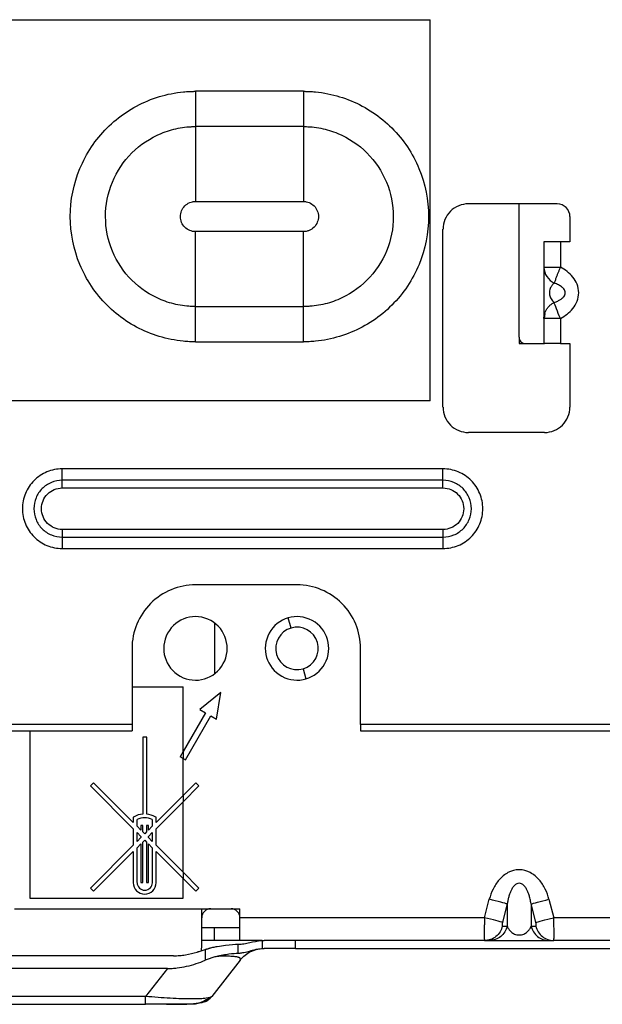
# Model space of a CAD drawing. Units: inches. Extents: x 6.3 to 94.2, y 8.7 to 55.9.
# Drawn here: x 9 to 10.8, y 8.7 to 11.7 of the extents above; entities that cross this region are included whole.
import ezdxf

# ---------------------------------------------------------------- set-up
doc = ezdxf.new("R2010")
doc.units = ezdxf.units.IN
doc.header["$MEASUREMENT"] = 0

msp = doc.modelspace()

# ---------------------------------------------------------------- linework, layer by layer
at = {"color": 7, "linetype": 'Continuous', "lineweight": 25}
for p, q in [((8.9248, 11.7389), (10.3027, 11.7389)), ((10.3027, 10.5578), (10.3027, 11.7389)), ((9.9091, 11.5169), (9.5744, 11.5169)), ((9.909, 11.4076), (9.5744, 11.4076)), ((9.5744, 11.1753), (9.909, 11.1753)), ((10.6964, 11.168), (10.4209, 11.168)), ((10.5783, 10.7546), (10.5783, 11.168)), ((10.7358, 11.1286), (10.7358, 11.0499)), ((9.909, 11.0819), (9.5744, 11.0819)), ((10.3421, 10.5381), (10.3421, 11.0893)), ((10.6551, 11.0499), (10.6551, 10.9717)), ((10.6784, 11.0499), (10.6551, 11.0499)), ((10.7063, 11.0499), (10.6784, 11.0499)), ((10.7063, 11.0499), (10.7063, 10.9717)), ((10.7358, 11.0499), (10.7063, 11.0499)), ((9.5744, 10.8497), (9.909, 10.8497)), ((10.6551, 10.8131), (10.6551, 10.7349)), ((10.6563, 10.8131), (10.6551, 10.8131)), ((10.6575, 10.8285), (10.6561, 10.8131)), ((10.7063, 10.8131), (10.7063, 10.7349)), ((10.5783, 10.7546), (10.5783, 10.7349)), ((9.5744, 10.7404), (9.9091, 10.7404)), ((10.5783, 10.7349), (10.598, 10.7349)), ((10.598, 10.7349), (10.6565, 10.7349)), ((10.6784, 10.7349), (10.6565, 10.7349)), ((10.7063, 10.7349), (10.6784, 10.7349)), ((10.7063, 10.7349), (10.7358, 10.7349)), ((10.7358, 10.7349), (10.7358, 10.5381)), ((10.3027, 10.5578), (8.9248, 10.5578)), ((10.6571, 10.4594), (10.4209, 10.4594)), ((10.3421, 10.3465), (9.161, 10.3465)), ((10.3421, 10.3111), (10.3421, 10.3465)), ((10.3421, 10.3111), (9.161, 10.3111)), ((9.161, 10.2875), (10.3421, 10.2875)), ((10.3421, 10.2875), (10.3421, 10.3111)), ((10.3421, 10.1588), (9.161, 10.1588)), ((9.161, 10.1352), (10.3421, 10.1352)), ((9.161, 10.0997), (10.3421, 10.0997)), ((9.8894, 9.9869), (9.5744, 9.9869)), ((9.6335, 9.8688), (9.6335, 9.7113)), ((9.3775, 9.7901), (9.3775, 9.5538)), ((10.0862, 9.5538), (10.0862, 9.7901)), ((9.5358, 9.4702), (9.5358, 9.6714)), ((9.6531, 9.6537), (9.5882, 9.6003)), ((9.6393, 9.5707), (9.6531, 9.6537)), ((9.6052, 9.5904), (9.5358, 9.4702)), ((9.5882, 9.6003), (9.6052, 9.5904)), ((9.3775, 9.5538), (7.8067, 9.5538)), ((9.3775, 9.5538), (9.3775, 9.5342)), ((9.5436, 9.4442), (9.6223, 9.5806)), ((9.6223, 9.5806), (9.6393, 9.5707)), ((25.4996, 9.5538), (10.0862, 9.5538)), ((10.0862, 9.5538), (10.0862, 9.5342)), ((7.8067, 9.5342), (9.3775, 9.5342)), ((10.0862, 9.5342), (25.4996, 9.5342)), ((9.4233, 9.5145), (9.4106, 9.5145)), ((9.4106, 9.5145), (9.4106, 9.4527)), ((9.4233, 9.4527), (9.4233, 9.5145)), ((9.5358, 9.4702), (9.5265, 9.454)), ((9.5358, 9.4702), (9.5358, 9.4486)), ((9.4106, 9.4527), (9.4106, 9.2764)), ((9.4233, 9.2764), (9.4233, 9.4527)), ((9.5358, 9.4486), (9.5265, 9.454)), ((9.5358, 9.3343), (9.5358, 9.4486)), ((9.5358, 9.4486), (9.5436, 9.4442)), ((9.2585, 9.3737), (9.2487, 9.3639)), ((9.3815, 9.2508), (9.2585, 9.3737)), ((9.5753, 9.3737), (9.5358, 9.3343)), ((9.5851, 9.3639), (9.5753, 9.3737)), ((9.2487, 9.3639), (9.3815, 9.2311)), ((9.5358, 9.3146), (9.5851, 9.3639)), ((9.5358, 9.3343), (9.4524, 9.2508)), ((9.5358, 9.3146), (9.4524, 9.2311)), ((9.5358, 9.3343), (9.5358, 9.3146)), ((9.5358, 9.0964), (9.5358, 9.3146)), ((9.3845, 9.2683), (9.3815, 9.2666)), ((9.3815, 9.2666), (9.3815, 9.2508)), ((9.3933, 9.239), (9.3933, 9.2596)), ((9.4405, 9.2596), (9.4405, 9.239)), ((9.4524, 9.2666), (9.4494, 9.2683)), ((9.4524, 9.2508), (9.4524, 9.2666)), ((9.3815, 9.2311), (9.3815, 9.1799)), ((9.4053, 9.227), (9.3933, 9.239)), ((9.3933, 9.1917), (9.3933, 9.2193)), ((9.3933, 9.2193), (9.4053, 9.2074)), ((9.4053, 9.2415), (9.4053, 9.227)), ((9.4112, 9.2415), (9.4053, 9.2415)), ((9.4112, 9.2211), (9.4112, 9.2415)), ((9.4169, 9.2154), (9.4112, 9.2211)), ((9.4227, 9.2211), (9.4169, 9.2154)), ((9.4286, 9.2415), (9.4227, 9.2415)), ((9.4227, 9.2415), (9.4227, 9.2211)), ((9.4286, 9.227), (9.4286, 9.2415)), ((9.4405, 9.239), (9.4286, 9.227)), ((9.4286, 9.2074), (9.4405, 9.2193)), ((9.4405, 9.2193), (9.4405, 9.1917)), ((9.4523, 9.1799), (9.4524, 9.2311)), ((9.4053, 9.2037), (9.3933, 9.1917)), ((9.4053, 9.2074), (9.4053, 9.2037)), ((9.4112, 9.19), (9.4169, 9.1957)), ((9.4112, 9.0643), (9.4112, 9.19)), ((9.4169, 9.1957), (9.4227, 9.19)), ((9.4227, 9.19), (9.4227, 9.0643)), ((9.4286, 9.2037), (9.4286, 9.2074)), ((9.4405, 9.1917), (9.4286, 9.2037)), ((9.3815, 9.1799), (9.2487, 9.0472)), ((9.2585, 9.0373), (9.3815, 9.1603)), ((9.3815, 9.1603), (9.3815, 9.064)), ((9.3933, 9.1721), (9.4053, 9.1841)), ((9.3933, 9.064), (9.3933, 9.1721)), ((9.4053, 9.1841), (9.4053, 9.0643)), ((9.4286, 9.1841), (9.4405, 9.1721)), ((9.4286, 9.0643), (9.4286, 9.1841)), ((9.4405, 9.1721), (9.4405, 9.064)), ((9.5358, 9.0964), (9.4523, 9.1799)), ((9.4523, 9.064), (9.4523, 9.1603)), ((9.5358, 9.0768), (9.4523, 9.1603)), ((9.5851, 9.0472), (9.5358, 9.0964)), ((9.5358, 9.0964), (9.5358, 9.0768)), ((9.5358, 9.0158), (9.5358, 9.0768)), ((9.5358, 9.0768), (9.5753, 9.0373)), ((9.2487, 9.0472), (9.2585, 9.0373)), ((9.4053, 9.0643), (9.4112, 9.0643)), ((9.4227, 9.0643), (9.4286, 9.0643)), ((9.5753, 9.0373), (9.5851, 9.0472)), ((9.0601, 9.0158), (9.5358, 9.0158)), ((10.4712, 8.9554), (10.4858, 9.0123)), ((10.6708, 9.0123), (10.6855, 8.9554)), ((9.013, 8.983), (9.5941, 8.983)), ((9.5941, 8.983), (9.6216, 8.983)), ((9.5941, 8.9554), (9.5941, 8.983)), ((9.6216, 8.983), (9.6846, 8.983)), ((9.6846, 8.983), (9.7122, 8.983)), ((9.7122, 8.9554), (9.7122, 8.983)), ((10.5413, 8.998), (10.5267, 8.9411)), ((10.5413, 8.998), (10.5413, 8.9293)), ((10.6153, 8.998), (10.6153, 8.9293)), ((10.63, 8.9411), (10.6153, 8.998)), ((9.5941, 8.8696), (9.5941, 8.9554)), ((10.4712, 8.9554), (9.7122, 8.9554)), ((9.7122, 8.8845), (9.7122, 8.9554)), ((14.172, 8.9554), (10.6855, 8.9554)), ((9.6335, 8.9239), (9.5941, 8.9239)), ((9.6335, 8.8845), (9.6335, 8.9239)), ((10.5267, 8.9293), (10.5413, 8.9293)), ((10.6153, 8.9293), (10.63, 8.9293)), ((9.6335, 8.8845), (9.5941, 8.8845)), ((9.6891, 8.8845), (9.6335, 8.8845)), ((9.7122, 8.8845), (9.6891, 8.8845)), ((9.7814, 8.8845), (9.7122, 8.8845)), ((9.7819, 8.86), (9.7819, 8.8844)), ((9.8418, 8.8845), (9.787, 8.8845)), ((10.4712, 8.8845), (9.8418, 8.8845)), ((9.8842, 8.8601), (9.8842, 8.8845)), ((10.4707, 8.886), (10.4712, 8.8845)), ((10.4707, 8.8859), (10.477, 8.8856)), ((10.4805, 8.8861), (10.4712, 8.8845)), ((10.4712, 8.8845), (10.6855, 8.8845)), ((14.172, 8.8845), (10.6855, 8.8845)), ((9.6046, 8.8569), (9.6046, 8.8234)), ((9.7069, 8.8456), (9.7069, 8.8734)), ((9.8842, 8.8601), (14.6059, 8.8601)), ((9.5064, 8.8373), (7.8708, 8.8373)), ((9.7132, 8.8241), (9.6251, 8.7114)), ((9.4871, 8.7977), (7.89, 8.7977)), ((9.4871, 8.7977), (9.4198, 8.7114)), ((9.4198, 8.7114), (7.9574, 8.7114)), ((7.9574, 8.6869), (9.4198, 8.6869)), ((9.4848, 8.6869), (9.5219, 8.6878))]:
    msp.add_line(p, q, dxfattribs=at)
at = {"color": 8, "linetype": 'Continuous', "lineweight": 25}
for p, q in [((9.8708, 9.8533), (9.8616, 9.8845)), ((9.9079, 9.7268), (9.9171, 9.6956)), ((9.3775, 9.6714), (9.5358, 9.6714)), ((9.0601, 9.5342), (9.0601, 9.0158))]:
    msp.add_line(p, q, dxfattribs=at)
at = {"color": 7, "linetype": 'Continuous', "lineweight": 25, "flags": 128}
msp.add_lwpolyline([(9.5931, 8.8519), (9.5933, 8.8542), (9.5941, 8.8696)], dxfattribs=at)
at = {"color": 7, "linetype": 'Continuous', "lineweight": 25}
for centre, radius, start, end in [((10.4209, 11.0893), 0.0787, 135, 180), ((10.4209, 11.0893), 0.0787, 90, 135), ((10.6964, 11.1286), 0.0394, 45, 90), ((10.6964, 11.1286), 0.0394, 0, 45), ((10.598, 10.7546), 0.0197, 180, 225), ((10.598, 10.7546), 0.0197, 225, 270), ((10.4209, 10.5381), 0.0787, 180, 225), ((10.6571, 10.5381), 0.0787, 315, 0), ((10.4209, 10.5381), 0.0787, 225, 270), ((10.6571, 10.5381), 0.0787, 270, 315), ((9.5744, 9.7901), 0.1969, 90, 135), ((9.8894, 9.7901), 0.1969, 45, 90), ((9.5744, 9.7901), 0.1969, 135, 180), ((9.8894, 9.7901), 0.1969, 0, 45), ((9.5744, 9.7901), 0.0984, 331.3521, 151.3521), ((9.8894, 9.7901), 0.0984, 331.3521, 151.3521), ((9.5744, 9.7901), 0.0984, 151.3521, 331.3521), ((9.8894, 9.7901), 0.0984, 151.3521, 331.3521), ((9.8894, 9.7901), 0.0659, 106.3521, 286.3521), ((9.8894, 9.7901), 0.0659, 286.3521, 106.3521), ((9.4164, 9.2119), 0.0648, 95.123, 119.5217), ((9.4169, 9.2106), 0.0544, 64.2994, 115.7335), ((9.4175, 9.2118), 0.0648, 60.5206, 84.8848), ((9.4168, 9.0641), 0.0353, 180.2701, 270.2035), ((9.4168, 9.0641), 0.0235, 180.3815, 270.3306), ((9.417, 9.0641), 0.0353, 269.7965, 359.7299), ((9.4171, 9.0641), 0.0235, 269.6694, 359.6185), ((9.6216, 8.9554), 0.0276, 135, 180), ((9.6216, 8.9554), 0.0276, 90, 135), ((9.6846, 8.9554), 0.0276, 45, 90), ((9.6846, 8.9554), 0.0276, 0, 45)]:
    msp.add_arc(centre, radius, start, end, dxfattribs=at)
for points, knots in [([(9.5744, 10.7404), (9.5728, 10.7404), (9.5716, 10.7404), (9.5685, 10.7405), (9.5669, 10.7405), (9.5621, 10.7406), (9.5525, 10.7409), (9.543, 10.7416), (9.524, 10.7435), (9.5114, 10.7453), (9.474, 10.7528), (9.4495, 10.7602), (9.379, 10.7893), (9.3359, 10.8181), (9.264, 10.8899), (9.2353, 10.933), (9.1963, 11.0268), (9.1862, 11.0776), (9.1861, 11.1793), (9.1962, 11.2302), (9.2352, 11.3242), (9.264, 11.3674), (9.3361, 11.4393), (9.3793, 11.4681), (9.4499, 11.4972), (9.4743, 11.5046), (9.5118, 11.512), (9.5244, 11.5138), (9.5434, 11.5157), (9.5514, 11.5163), (9.5601, 11.5166), (9.5625, 11.5167), (9.5641, 11.5167), (9.5649, 11.5168), (9.5663, 11.5168), (9.5668, 11.5168), (9.5682, 11.5168), (9.5691, 11.5168), (9.571, 11.5169), (9.5719, 11.5169), (9.5735, 11.5169), (9.5739, 11.5169), (9.5744, 11.5169)], [0, 0, 0, 0, 0.003906, 0.003906, 0.007813, 0.007813, 0.015625, 0.03125, 0.03125, 0.0625, 0.0625, 0.125, 0.125, 0.25, 0.25, 0.375, 0.375, 0.5, 0.5, 0.625, 0.625, 0.75, 0.75, 0.875, 0.875, 0.9375, 0.9375, 0.96875, 0.96875, 0.984375, 0.988281, 0.990234, 0.990234, 0.992188, 0.992188, 0.994141, 0.994141, 0.996094, 0.996094, 0.998047, 0.998047, 1, 1, 1, 1]), ([(9.9091, 11.5169), (9.9106, 11.5169), (9.9119, 11.5169), (9.915, 11.5168), (9.9166, 11.5168), (9.9214, 11.5167), (9.9309, 11.5163), (9.9404, 11.5157), (9.9594, 11.5138), (9.972, 11.5119), (10.0095, 11.5045), (10.0339, 11.4971), (10.1044, 11.468), (10.1475, 11.4392), (10.2194, 11.3673), (10.2482, 11.3243), (10.2871, 11.2305), (10.2973, 11.1797), (10.2973, 11.078), (10.2872, 11.0271), (10.2483, 10.9331), (10.2194, 10.8899), (10.1474, 10.818), (10.1042, 10.7892), (10.0336, 10.7601), (10.0091, 10.7527), (9.9717, 10.7453), (9.959, 10.7434), (9.94, 10.7416), (9.9321, 10.741), (9.9234, 10.7407), (9.921, 10.7406), (9.9194, 10.7406), (9.9185, 10.7405), (9.9172, 10.7405), (9.9167, 10.7405), (9.9153, 10.7405), (9.9144, 10.7405), (9.9125, 10.7404), (9.9115, 10.7404), (9.91, 10.7404), (9.9096, 10.7404), (9.9091, 10.7404)], [0, 0, 0, 0, 0.003906, 0.003906, 0.007812, 0.007812, 0.015625, 0.03125, 0.03125, 0.0625, 0.0625, 0.125, 0.125, 0.25, 0.25, 0.375, 0.375, 0.5, 0.5, 0.625, 0.625, 0.75, 0.75, 0.875, 0.875, 0.9375, 0.9375, 0.96875, 0.96875, 0.984375, 0.988281, 0.990234, 0.990234, 0.992187, 0.992187, 0.994141, 0.994141, 0.996094, 0.996094, 0.998047, 0.998047, 1, 1, 1, 1]), ([(9.5744, 10.8497), (9.5733, 10.8497), (9.5724, 10.8497), (9.5701, 10.8497), (9.569, 10.8498), (9.5656, 10.8498), (9.5587, 10.8501), (9.5519, 10.8506), (9.5382, 10.8519), (9.5291, 10.8532), (9.5022, 10.8586), (9.4847, 10.8639), (9.434, 10.8848), (9.4031, 10.9055), (9.3514, 10.9571), (9.3307, 10.9881), (9.3028, 11.0555), (9.2955, 11.092), (9.2954, 11.1651), (9.3027, 11.2016), (9.3307, 11.2692), (9.3514, 11.3002), (9.4032, 11.3518), (9.4342, 11.3725), (9.4849, 11.3935), (9.5025, 11.3988), (9.5294, 11.4041), (9.5385, 11.4054), (9.5521, 11.4067), (9.5578, 11.4071), (9.5641, 11.4074), (9.5658, 11.4075), (9.567, 11.4075), (9.5676, 11.4075), (9.5686, 11.4075), (9.5689, 11.4075), (9.5699, 11.4075), (9.5704, 11.4076), (9.5719, 11.4076), (9.5726, 11.4076), (9.5738, 11.4076), (9.5741, 11.4076), (9.5744, 11.4076)], [0, 0, 0, 0, 0.003906, 0.003906, 0.007813, 0.007813, 0.015625, 0.03125, 0.03125, 0.0625, 0.0625, 0.125, 0.125, 0.25, 0.25, 0.375, 0.375, 0.5, 0.5, 0.625, 0.625, 0.75, 0.75, 0.875, 0.875, 0.9375, 0.9375, 0.96875, 0.96875, 0.984375, 0.988281, 0.990234, 0.990234, 0.992188, 0.992188, 0.994141, 0.994141, 0.996094, 0.996094, 0.998047, 0.998047, 1, 1, 1, 1]), ([(9.909, 11.4076), (9.9101, 11.4076), (9.9111, 11.4076), (9.9133, 11.4076), (9.9145, 11.4075), (9.9179, 11.4075), (9.9247, 11.4072), (9.9316, 11.4067), (9.9452, 11.4054), (9.9543, 11.404), (9.9812, 11.3987), (9.9988, 11.3934), (10.0494, 11.3724), (10.0804, 11.3518), (10.132, 11.3002), (10.1527, 11.2692), (10.1807, 11.2018), (10.188, 11.1653), (10.188, 11.0922), (10.1808, 11.0557), (10.1528, 10.9881), (10.1321, 10.9571), (10.0803, 10.9054), (10.0493, 10.8848), (9.9986, 10.8638), (9.981, 10.8585), (9.954, 10.8532), (9.945, 10.8519), (9.9313, 10.8506), (9.9256, 10.8501), (9.9199, 10.8499), (9.9176, 10.8498), (9.9164, 10.8498), (9.9149, 10.8498), (9.9145, 10.8498), (9.9135, 10.8497), (9.913, 10.8497), (9.9116, 10.8497), (9.9108, 10.8497), (9.9096, 10.8497), (9.9094, 10.8497), (9.909, 10.8497)], [0, 0, 0, 0, 0.003906, 0.003906, 0.007813, 0.007813, 0.015625, 0.03125, 0.03125, 0.0625, 0.0625, 0.125, 0.125, 0.25, 0.25, 0.375, 0.375, 0.5, 0.5, 0.625, 0.625, 0.75, 0.75, 0.875, 0.875, 0.9375, 0.9375, 0.96875, 0.96875, 0.984375, 0.988281, 0.988281, 0.992187, 0.992187, 0.994141, 0.994141, 0.996094, 0.996094, 0.998047, 0.998047, 1, 1, 1, 1]), ([(9.5744, 11.0819), (9.5737, 11.0819), (9.5729, 11.082), (9.5713, 11.082), (9.5706, 11.0821), (9.5683, 11.0823), (9.5668, 11.0825), (9.5623, 11.0834), (9.5593, 11.0843), (9.5509, 11.0878), (9.5457, 11.0913), (9.5371, 11.0999), (9.5337, 11.105), (9.5289, 11.1163), (9.5277, 11.1224), (9.5277, 11.1345), (9.5288, 11.1406), (9.5335, 11.152), (9.5369, 11.1572), (9.5455, 11.1659), (9.5507, 11.1694), (9.5592, 11.1729), (9.5621, 11.1738), (9.5666, 11.1747), (9.5682, 11.175), (9.5704, 11.1752), (9.5716, 11.1753), (9.5727, 11.1753), (9.5733, 11.1753), (9.5735, 11.1753), (9.5739, 11.1753), (9.5742, 11.1753), (9.5744, 11.1753)], [0, 0, 0, 0, 0.015625, 0.015625, 0.03125, 0.03125, 0.0625, 0.0625, 0.125, 0.125, 0.25, 0.25, 0.375, 0.375, 0.5, 0.5, 0.625, 0.625, 0.75, 0.75, 0.875, 0.875, 0.9375, 0.9375, 0.96875, 0.96875, 0.984375, 0.992188, 0.992188, 0.996094, 0.996094, 1, 1, 1, 1]), ([(9.909, 11.1753), (9.9105, 11.1753), (9.9121, 11.1753), (9.9152, 11.175), (9.9167, 11.1747), (9.9212, 11.1739), (9.9241, 11.173), (9.9326, 11.1695), (9.9377, 11.166), (9.9464, 11.1574), (9.9498, 11.1522), (9.9545, 11.1409), (9.9557, 11.1348), (9.9558, 11.1227), (9.9546, 11.1166), (9.9499, 11.1052), (9.9465, 11.1), (9.9378, 11.0914), (9.9326, 11.0879), (9.9242, 11.0844), (9.9212, 11.0835), (9.9167, 11.0825), (9.9152, 11.0823), (9.9129, 11.0821), (9.9122, 11.082), (9.911, 11.082), (9.9106, 11.082), (9.9099, 11.0819), (9.9094, 11.0819), (9.909, 11.0819)], [0, 0, 0, 0, 0.03125, 0.03125, 0.0625, 0.0625, 0.125, 0.125, 0.25, 0.25, 0.375, 0.375, 0.5, 0.5, 0.625, 0.625, 0.75, 0.75, 0.875, 0.875, 0.9375, 0.9375, 0.96875, 0.96875, 0.984375, 0.984375, 0.992188, 0.992188, 1, 1, 1, 1]), ([(10.6551, 10.9717), (10.6551, 10.9717), (10.6573, 10.9717), (10.6653, 10.9717), (10.6713, 10.9717), (10.6784, 10.9717)], [0, 0, 0, 0, 0.5, 0.5, 1, 1, 1, 1]), ([(10.6551, 10.9717), (10.6551, 10.9613), (10.6585, 10.951), (10.67, 10.9338), (10.6781, 10.927), (10.6871, 10.9224)], [0, 0, 0, 0, 0.5, 0.5, 1, 1, 1, 1]), ([(10.6551, 10.9717), (10.6551, 10.9641), (10.6551, 10.9539), (10.6551, 10.9338), (10.6551, 10.9263), (10.6551, 10.91), (10.6551, 10.9012), (10.6551, 10.8836), (10.6551, 10.8749), (10.6551, 10.8585), (10.6551, 10.851), (10.6551, 10.8309), (10.6551, 10.8207), (10.6551, 10.8131)], [0, 0, 0, 0, 0.25, 0.25, 0.375, 0.375, 0.5, 0.5, 0.625, 0.625, 0.75, 0.75, 1, 1, 1, 1]), ([(10.7063, 10.9717), (10.7057, 10.9704), (10.7045, 10.9676), (10.7027, 10.9634), (10.701, 10.9592), (10.6992, 10.9549), (10.6975, 10.9506), (10.6959, 10.9465), (10.6942, 10.9421), (10.6924, 10.9374), (10.6905, 10.9323), (10.6885, 10.9269), (10.6876, 10.924), (10.6871, 10.9224)], [0, 0, 0, 0, 0.068858, 0.139354, 0.211422, 0.284989, 0.359982, 0.43632, 0.513921, 0.606212, 0.718554, 0.850136, 1, 1, 1, 1]), ([(10.7063, 10.8131), (10.7134, 10.8168), (10.7203, 10.8211), (10.7333, 10.8312), (10.7394, 10.837), (10.7501, 10.8502), (10.7547, 10.8577), (10.7612, 10.8743), (10.7631, 10.8833), (10.7631, 10.9015), (10.7612, 10.9106), (10.7547, 10.9271), (10.7501, 10.9346), (10.7394, 10.9479), (10.7333, 10.9536), (10.7203, 10.9637), (10.7134, 10.968), (10.7063, 10.9717)], [0, 0, 0, 0, 0.125, 0.125, 0.25, 0.25, 0.375, 0.375, 0.5, 0.5, 0.625, 0.625, 0.75, 0.75, 0.875, 0.875, 1, 1, 1, 1]), ([(10.6871, 10.9224), (10.6861, 10.9216), (10.6843, 10.92), (10.6817, 10.9173), (10.6795, 10.9144), (10.6771, 10.9107), (10.6747, 10.9059), (10.6729, 10.8994), (10.6722, 10.8924), (10.6729, 10.8854), (10.6747, 10.8789), (10.6777, 10.8728), (10.6819, 10.867), (10.6853, 10.8641), (10.6871, 10.8625)], [0, 0, 0, 0, 0.0770549, 0.1468988, 0.2096801, 0.2656036, 0.3587897, 0.4347622, 0.5000001, 0.5654662, 0.6417739, 0.7354785, 0.8539819, 1, 1, 1, 1]), ([(10.6871, 10.8625), (10.689, 10.8632), (10.6928, 10.8645), (10.698, 10.8668), (10.7027, 10.8692), (10.7069, 10.8717), (10.7116, 10.8751), (10.7165, 10.8796), (10.7204, 10.8858), (10.7218, 10.8924), (10.7204, 10.899), (10.7164, 10.9052), (10.7098, 10.9115), (10.6998, 10.9175), (10.6916, 10.9207), (10.6871, 10.9224)], [0, 0, 0, 0, 0.066112, 0.127078, 0.182984, 0.233943, 0.280105, 0.3667, 0.438105, 0.500173, 0.562228, 0.633621, 0.720182, 0.844422, 1, 1, 1, 1]), ([(10.6551, 10.8131), (10.6551, 10.8145), (10.6552, 10.8172), (10.6557, 10.8214), (10.6566, 10.8257), (10.6579, 10.8299), (10.6596, 10.8342), (10.6617, 10.8384), (10.6643, 10.8427), (10.6678, 10.8475), (10.6709, 10.8505), (10.6725, 10.8522)], [0, 0, 0, 0, 0.09544, 0.193284, 0.293438, 0.3958, 0.500265, 0.606718, 0.715042, 0.843905, 1, 1, 1, 1]), ([(10.7063, 10.8131), (10.7017, 10.8235), (10.6976, 10.8339), (10.691, 10.851), (10.6885, 10.8579), (10.6871, 10.8625)], [0, 0, 0, 0, 0.5, 0.5, 1, 1, 1, 1]), ([(9.161, 10.3465), (9.1449, 10.3465), (9.1287, 10.3433), (9.0989, 10.3309), (9.0852, 10.3218), (9.0623, 10.2989), (9.0532, 10.2853), (9.0408, 10.2554), (9.0376, 10.2393), (9.0376, 10.207), (9.0408, 10.1908), (9.0532, 10.161), (9.0624, 10.1473), (9.0852, 10.1245), (9.0989, 10.1153), (9.1287, 10.103), (9.1448, 10.0997), (9.161, 10.0997)], [0, 0, 0, 0, 0.125, 0.125, 0.25, 0.25, 0.375, 0.375, 0.5, 0.5, 0.625, 0.625, 0.75, 0.75, 0.875, 0.875, 1, 1, 1, 1]), ([(10.3421, 10.0997), (10.3582, 10.0997), (10.3744, 10.103), (10.4043, 10.1153), (10.418, 10.1245), (10.4408, 10.1473), (10.4499, 10.161), (10.4623, 10.1908), (10.4655, 10.2069), (10.4655, 10.2393), (10.4623, 10.2554), (10.4499, 10.2853), (10.4408, 10.2989), (10.4179, 10.3218), (10.4043, 10.3309), (10.3744, 10.3433), (10.3583, 10.3465), (10.3421, 10.3465)], [0, 0, 0, 0, 0.125, 0.125, 0.25, 0.25, 0.375, 0.375, 0.5, 0.5, 0.625, 0.625, 0.75, 0.75, 0.875, 0.875, 1, 1, 1, 1]), ([(9.161, 10.3111), (9.1495, 10.3111), (9.138, 10.3088), (9.1167, 10.3), (9.107, 10.2934), (9.0907, 10.2772), (9.0842, 10.2674), (9.0754, 10.2462), (9.0731, 10.2346), (9.0731, 10.2116), (9.0754, 10.2001), (9.0842, 10.1788), (9.0907, 10.1691), (9.107, 10.1528), (9.1167, 10.1463), (9.138, 10.1375), (9.1495, 10.1352), (9.161, 10.1352)], [0, 0, 0, 0, 0.125, 0.125, 0.25, 0.25, 0.375, 0.375, 0.5, 0.5, 0.625, 0.625, 0.75, 0.75, 0.875, 0.875, 1, 1, 1, 1]), ([(9.161, 10.1588), (9.1526, 10.1588), (9.1442, 10.1605), (9.1286, 10.1669), (9.1215, 10.1717), (9.1096, 10.1836), (9.1048, 10.1907), (9.0984, 10.2063), (9.0967, 10.2147), (9.0967, 10.2316), (9.0984, 10.24), (9.1048, 10.2555), (9.1096, 10.2627), (9.1215, 10.2746), (9.1286, 10.2793), (9.1442, 10.2858), (9.1526, 10.2875), (9.161, 10.2875)], [0, 0, 0, 0, 0.125, 0.125, 0.25, 0.25, 0.375, 0.375, 0.5, 0.5, 0.625, 0.625, 0.75, 0.75, 0.875, 0.875, 1, 1, 1, 1]), ([(10.3421, 10.1352), (10.3536, 10.1352), (10.3651, 10.1375), (10.3864, 10.1463), (10.3962, 10.1528), (10.4125, 10.1691), (10.419, 10.1788), (10.4278, 10.2001), (10.4301, 10.2116), (10.4301, 10.2346), (10.4278, 10.2462), (10.4189, 10.2674), (10.4124, 10.2772), (10.3962, 10.2935), (10.3864, 10.3), (10.3652, 10.3088), (10.3536, 10.3111), (10.3421, 10.3111)], [0, 0, 0, 0, 0.125, 0.125, 0.25, 0.25, 0.375, 0.375, 0.5, 0.5, 0.625, 0.625, 0.75, 0.75, 0.875, 0.875, 1, 1, 1, 1]), ([(10.3421, 10.2875), (10.3505, 10.2875), (10.359, 10.2858), (10.3745, 10.2793), (10.3816, 10.2746), (10.3935, 10.2627), (10.3983, 10.2555), (10.4048, 10.24), (10.4064, 10.2316), (10.4064, 10.2147), (10.4048, 10.2063), (10.3983, 10.1907), (10.3936, 10.1836), (10.3817, 10.1717), (10.3745, 10.1669), (10.3589, 10.1605), (10.3505, 10.1588), (10.3421, 10.1588)], [0, 0, 0, 0, 0.125, 0.125, 0.25, 0.25, 0.375, 0.375, 0.5, 0.5, 0.625, 0.625, 0.75, 0.75, 0.875, 0.875, 1, 1, 1, 1]), ([(10.6708, 9.0123), (10.668, 9.0232), (10.6642, 9.034), (10.6541, 9.0544), (10.6479, 9.0642), (10.6326, 9.0817), (10.6235, 9.0894), (10.6024, 9.1006), (10.5904, 9.1039), (10.5662, 9.1039), (10.5542, 9.1006), (10.5331, 9.0894), (10.524, 9.0816), (10.5088, 9.0641), (10.5026, 9.0544), (10.4925, 9.0339), (10.4887, 9.0232), (10.4858, 9.0123)], [0, 0, 0, 0, 0.125, 0.125, 0.25, 0.25, 0.375, 0.375, 0.5, 0.5, 0.625, 0.625, 0.75, 0.75, 0.875, 0.875, 1, 1, 1, 1]), ([(10.6153, 8.998), (10.6149, 9.0007), (10.6141, 9.0058), (10.6126, 9.013), (10.6105, 9.0212), (10.6077, 9.0301), (10.6036, 9.0399), (10.5988, 9.0484), (10.593, 9.0556), (10.5863, 9.0607), (10.5783, 9.0628), (10.5704, 9.0607), (10.5637, 9.0556), (10.5578, 9.0484), (10.5531, 9.0399), (10.549, 9.0301), (10.5458, 9.0201), (10.5432, 9.0092), (10.542, 9.0019), (10.5413, 8.998)], [0, 0, 0, 0, 0.052219, 0.100126, 0.143735, 0.217092, 0.280368, 0.347307, 0.402188, 0.455456, 0.499999, 0.544544, 0.597754, 0.652576, 0.719661, 0.782837, 0.856303, 0.923324, 1, 1, 1, 1]), ([(10.5413, 8.998), (10.5383, 8.9988), (10.531, 9.0007), (10.5111, 9.0058), (10.4985, 9.009), (10.4858, 9.0123)], [0, 0, 0, 0, 0.5, 0.5, 1, 1, 1, 1]), ([(10.6153, 8.998), (10.6184, 8.9988), (10.6257, 9.0007), (10.6456, 9.0058), (10.6582, 9.009), (10.6708, 9.0123)], [0, 0, 0, 0, 0.5, 0.5, 1, 1, 1, 1]), ([(10.5267, 8.9411), (10.5236, 8.9419), (10.5164, 8.9438), (10.4965, 8.9489), (10.4839, 8.9522), (10.4712, 8.9554)], [0, 0, 0, 0, 0.5, 0.5, 1, 1, 1, 1]), ([(10.63, 8.9411), (10.633, 8.9419), (10.6403, 8.9438), (10.6602, 8.9489), (10.6728, 8.9522), (10.6855, 8.9554)], [0, 0, 0, 0, 0.5, 0.5, 1, 1, 1, 1]), ([(10.6855, 8.8845), (10.6859, 8.8845), (10.6862, 8.8864), (10.6866, 8.8935), (10.6867, 8.8988), (10.6867, 8.9119), (10.6866, 8.9197), (10.6862, 8.9369), (10.6859, 8.9461), (10.6855, 8.9554)], [0, 0, 0, 0, 0.25, 0.25, 0.5, 0.5, 0.75, 0.75, 1, 1, 1, 1]), ([(9.6891, 8.9239), (9.6818, 8.9239), (9.6731, 8.9239), (9.6541, 8.9239), (9.6438, 8.9239), (9.6335, 8.9239)], [0, 0, 0, 0, 0.5, 0.5, 1, 1, 1, 1]), ([(9.7122, 8.9239), (9.7122, 8.9239), (9.7101, 8.9239), (9.7023, 8.9239), (9.6964, 8.9239), (9.6891, 8.9239)], [0, 0, 0, 0, 0.5, 0.5, 1, 1, 1, 1]), ([(10.5413, 8.9293), (10.5383, 8.9167), (10.531, 8.9051), (10.5111, 8.889), (10.4985, 8.8845), (10.4858, 8.8845)], [0, 0, 0, 0, 0.5, 0.5, 1, 1, 1, 1]), ([(10.5267, 8.9411), (10.5259, 8.9381), (10.5254, 8.935), (10.5254, 8.9306), (10.5259, 8.9293), (10.5267, 8.9293)], [0, 0, 0, 0, 0.5, 0.5, 1, 1, 1, 1]), ([(10.5413, 8.9293), (10.5418, 8.9282), (10.5426, 8.926), (10.5441, 8.9229), (10.5462, 8.9194), (10.549, 8.9156), (10.5531, 8.9114), (10.5578, 8.9077), (10.5637, 8.9046), (10.5704, 8.9025), (10.5783, 8.9016), (10.5863, 8.9024), (10.593, 8.9046), (10.5988, 8.9077), (10.6036, 8.9114), (10.6077, 8.9156), (10.6108, 8.9199), (10.6135, 8.9245), (10.6147, 8.9277), (10.6153, 8.9293)], [0, 0, 0, 0, 0.052219, 0.100126, 0.143735, 0.217092, 0.280368, 0.347307, 0.402188, 0.455455, 0.499999, 0.544544, 0.597754, 0.652576, 0.719661, 0.782837, 0.856303, 0.923326, 1, 1, 1, 1]), ([(10.6153, 8.9293), (10.6184, 8.9167), (10.6256, 8.9051), (10.6456, 8.889), (10.6582, 8.8845), (10.6708, 8.8845)], [0, 0, 0, 0, 0.5, 0.5, 1, 1, 1, 1]), ([(10.63, 8.9293), (10.6308, 8.9293), (10.6312, 8.9306), (10.6312, 8.935), (10.6308, 8.938), (10.63, 8.9411)], [0, 0, 0, 0, 0.5, 0.5, 1, 1, 1, 1]), ([(10.63, 8.9293), (10.633, 8.9167), (10.6403, 8.9051), (10.6602, 8.889), (10.6728, 8.8845), (10.6855, 8.8845)], [0, 0, 0, 0, 0.5, 0.5, 1, 1, 1, 1]), ([(9.7069, 8.8734), (9.707, 8.8734), (9.7071, 8.8734), (9.7073, 8.8734), (9.7076, 8.8734), (9.7082, 8.8734), (9.7095, 8.8734), (9.7121, 8.8735), (9.7143, 8.8737), (9.7187, 8.8741), (9.7216, 8.8744), (9.7305, 8.8758), (9.7365, 8.877), (9.7545, 8.8808), (9.7668, 8.8835), (9.7795, 8.8843)], [0, 0, 0, 0, 0.003906, 0.003906, 0.007812, 0.015625, 0.03125, 0.0625, 0.125, 0.125, 0.25, 0.25, 0.5, 0.5, 1, 1, 1, 1]), ([(9.7819, 8.8844), (9.7821, 8.8844), (9.7821, 8.8844), (9.7823, 8.8845), (9.7826, 8.8845), (9.7833, 8.8845), (9.784, 8.8845), (9.7852, 8.8845), (9.7861, 8.8845), (9.787, 8.8845)], [0, 0, 0, 0, 0.0625, 0.0625, 0.125, 0.25, 0.5, 0.5, 1, 1, 1, 1]), ([(9.5795, 8.8488), (9.5797, 8.8489), (9.5798, 8.8489), (9.58, 8.849), (9.5804, 8.8491), (9.5813, 8.8494), (9.5832, 8.8499), (9.5868, 8.8511), (9.5942, 8.8534), (9.6004, 8.8555), (9.6046, 8.8569)], [0, 0, 0, 0, 0.015625, 0.015625, 0.03125, 0.0625, 0.125, 0.25, 0.5, 1, 1, 1, 1]), ([(9.6046, 8.8569), (9.6049, 8.857), (9.6051, 8.8571), (9.6055, 8.8572), (9.6061, 8.8574), (9.6077, 8.8579), (9.6107, 8.8589), (9.6133, 8.8596), (9.6151, 8.8601)], [0, 0, 0, 0, 0.0625, 0.0625, 0.125, 0.25, 0.5, 1, 1, 1, 1]), ([(9.6151, 8.8601), (9.6153, 8.8602), (9.6154, 8.8602), (9.6156, 8.8603), (9.6161, 8.8604), (9.617, 8.8607), (9.619, 8.8612), (9.623, 8.8623), (9.6263, 8.8631), (9.6331, 8.8646), (9.6376, 8.8655), (9.6508, 8.868), (9.6593, 8.8693), (9.6833, 8.8723), (9.6972, 8.8733), (9.7069, 8.8734)], [0, 0, 0, 0, 0.003906, 0.003906, 0.007813, 0.015625, 0.03125, 0.0625, 0.125, 0.125, 0.25, 0.25, 0.5, 0.5, 1, 1, 1, 1]), ([(9.7069, 8.8456), (9.7088, 8.8457), (9.7126, 8.8458), (9.7185, 8.8465), (9.7255, 8.8477), (9.7335, 8.8496), (9.7424, 8.852), (9.7515, 8.8545), (9.7609, 8.8569), (9.7702, 8.8588), (9.7765, 8.8595), (9.7795, 8.8598)], [0, 0, 0, 0, 0.076539, 0.157391, 0.242631, 0.365108, 0.488877, 0.614168, 0.741094, 0.87727, 1, 1, 1, 1]), ([(9.7819, 8.86), (9.7821, 8.86), (9.7821, 8.86), (9.7823, 8.86), (9.7826, 8.86), (9.7833, 8.8601), (9.784, 8.8601), (9.7852, 8.8601), (9.7861, 8.8601), (9.787, 8.8601)], [0, 0, 0, 0, 0.0625, 0.0625, 0.125, 0.25, 0.5, 0.5, 1, 1, 1, 1]), ([(9.8842, 8.8601), (9.8818, 8.8601), (9.8771, 8.8601), (9.87, 8.8601), (9.8629, 8.8601), (9.8536, 8.8601), (9.8422, 8.8601), (9.8292, 8.8601), (9.817, 8.8601), (9.807, 8.8601), (9.799, 8.8601), (9.7926, 8.8601), (9.7889, 8.8601), (9.787, 8.8601)], [0, 0, 0, 0, 0.0625755, 0.124964, 0.1873945, 0.2500958, 0.3749781, 0.50001, 0.6248578, 0.7499302, 0.8333676, 0.9165426, 1, 1, 1, 1]), ([(9.4871, 8.7977), (9.4876, 8.7977), (9.488, 8.7977), (9.4886, 8.7977), (9.4888, 8.7977), (9.4896, 8.7977), (9.4903, 8.7977), (9.4922, 8.7977), (9.4959, 8.7978), (9.5048, 8.7982), (9.5123, 8.799), (9.5273, 8.8008), (9.5372, 8.8026), (9.5667, 8.8094), (9.586, 8.8158), (9.6046, 8.8234)], [0, 0, 0, 0, 0.007812, 0.007812, 0.015625, 0.015625, 0.03125, 0.03125, 0.0625, 0.125, 0.25, 0.25, 0.5, 0.5, 1, 1, 1, 1]), ([(9.5064, 8.8373), (9.5069, 8.8373), (9.5074, 8.8373), (9.508, 8.8373), (9.5083, 8.8373), (9.5095, 8.8373), (9.5118, 8.8374), (9.5172, 8.8375), (9.5218, 8.8379), (9.5311, 8.8387), (9.5372, 8.8394), (9.5556, 8.8425), (9.5676, 8.8453), (9.5795, 8.8488)], [0, 0, 0, 0, 0.015625, 0.015625, 0.03125, 0.03125, 0.0625, 0.125, 0.25, 0.25, 0.5, 0.5, 1, 1, 1, 1]), ([(9.6403, 8.8354), (9.6383, 8.8348), (9.6344, 8.8337), (9.6284, 8.8319), (9.6225, 8.83), (9.6165, 8.8279), (9.6106, 8.8257), (9.6066, 8.8241), (9.6046, 8.8234)], [0, 0, 0, 0, 0.167377, 0.333892, 0.499977, 0.666067, 0.832598, 1, 1, 1, 1]), ([(9.6403, 8.8354), (9.6406, 8.8354), (9.6407, 8.8355), (9.6411, 8.8356), (9.6418, 8.8358), (9.6432, 8.8361), (9.6461, 8.8369), (9.6486, 8.8375), (9.6535, 8.8387), (9.6568, 8.8393), (9.6663, 8.8412), (9.6724, 8.8422), (9.6895, 8.8447), (9.6994, 8.8455), (9.7069, 8.8456)], [0, 0, 0, 0, 0.007812, 0.007812, 0.015625, 0.03125, 0.0625, 0.125, 0.125, 0.25, 0.25, 0.5, 0.5, 1, 1, 1, 1]), ([(9.6663, 8.8359), (9.6647, 8.8359), (9.6616, 8.8359), (9.6566, 8.8358), (9.6513, 8.8357), (9.6459, 8.8356), (9.6422, 8.8354), (9.6403, 8.8354)], [0, 0, 0, 0, 0.198483, 0.397438, 0.597154, 0.797914, 1, 1, 1, 1]), ([(9.7132, 8.8241), (9.7135, 8.8245), (9.714, 8.8253), (9.7144, 8.8264), (9.7144, 8.8275), (9.7141, 8.8285), (9.7134, 8.8294), (9.7123, 8.8303), (9.7109, 8.8311), (9.7092, 8.8319), (9.7066, 8.8327), (9.7029, 8.8336), (9.6975, 8.8344), (9.6911, 8.8351), (9.6838, 8.8356), (9.6756, 8.8359), (9.6694, 8.8359), (9.6663, 8.8359)], [0, 0, 0, 0, 0.06206, 0.122614, 0.181701, 0.239362, 0.295642, 0.350589, 0.404254, 0.456693, 0.507966, 0.594611, 0.678852, 0.76108, 0.841714, 0.921199, 1, 1, 1, 1]), ([(9.5628, 8.7034), (9.5437, 8.7034), (9.5207, 8.7042), (9.4716, 8.707), (9.4456, 8.709), (9.4198, 8.7114)], [0, 0, 0, 0, 0.5, 0.5, 1, 1, 1, 1]), ([(9.4901, 8.687), (9.4969, 8.687), (9.5229, 8.6871), (9.5604, 8.688), (9.5977, 8.691), (9.6127, 8.7009), (9.6203, 8.7059)], [0, 0, 0, 0, 0.1036498, 0.3953109, 0.6926358, 1, 1, 1, 1]), ([(9.5219, 8.6878), (9.5351, 8.6878), (9.5615, 8.688), (9.5932, 8.6923), (9.6105, 8.7028), (9.6194, 8.7081)], [0, 0, 0, 0, 0.324267, 0.653304, 1, 1, 1, 1]), ([(9.6251, 8.7114), (9.6233, 8.709), (9.6176, 8.707), (9.5969, 8.7042), (9.5819, 8.7034), (9.5628, 8.7034)], [0, 0, 0, 0, 0.5, 0.5, 1, 1, 1, 1]), ([(9.5749, 8.6869), (9.5749, 8.6869), (9.5718, 8.6869), (9.5579, 8.6869), (9.547, 8.6869), (9.518, 8.6869), (9.5001, 8.6869), (9.4613, 8.6869), (9.4405, 8.6869), (9.4198, 8.6869)], [0, 0, 0, 0, 0.25, 0.25, 0.5, 0.5, 0.75, 0.75, 1, 1, 1, 1])]:
    msp.add_open_spline(points, degree=3, knots=knots, dxfattribs=at)
for points in [[(9.5744, 11.5169), (9.5744, 11.4967), (9.5744, 11.4766), (9.5744, 11.4579)], [(9.9091, 11.5169), (9.9091, 11.4967), (9.9091, 11.4766), (9.9091, 11.4579)], [(9.5744, 11.4579), (9.5744, 11.4393), (9.5744, 11.4221), (9.5744, 11.4076)], [(9.9091, 11.4579), (9.9091, 11.4393), (9.9091, 11.4221), (9.9091, 11.4076)], [(9.5744, 11.4076), (9.5744, 11.3775), (9.5744, 11.342), (9.5744, 11.3034)], [(9.909, 11.4076), (9.909, 11.3775), (9.909, 11.342), (9.909, 11.3034)], [(9.5744, 11.3034), (9.5744, 11.2629), (9.5744, 11.2192), (9.5744, 11.1753)], [(9.909, 11.3034), (9.909, 11.2629), (9.909, 11.2192), (9.909, 11.1753)], [(9.5744, 10.9539), (9.5744, 10.9943), (9.5744, 11.0381), (9.5744, 11.0819)], [(9.909, 10.9539), (9.909, 10.9943), (9.909, 11.0381), (9.909, 11.0819)], [(10.6784, 10.9717), (10.6866, 10.9717), (10.6964, 10.9717), (10.7063, 10.9717)], [(9.5744, 10.8497), (9.5744, 10.8798), (9.5744, 10.9153), (9.5744, 10.9539)], [(9.909, 10.8497), (9.909, 10.8798), (9.909, 10.9153), (9.909, 10.9539)], [(9.5744, 10.7993), (9.5744, 10.818), (9.5744, 10.8352), (9.5744, 10.8497)], [(9.909, 10.7993), (9.909, 10.818), (9.9091, 10.8352), (9.9091, 10.8497)], [(10.7063, 10.8131), (10.6964, 10.8131), (10.6866, 10.8131), (10.6784, 10.8131)], [(9.5744, 10.7404), (9.5744, 10.7605), (9.5744, 10.7807), (9.5744, 10.7993)], [(9.9091, 10.7404), (9.9091, 10.7605), (9.909, 10.7807), (9.909, 10.7993)], [(9.161, 10.3111), (9.161, 10.3212), (9.161, 10.3338), (9.161, 10.3465)], [(9.161, 10.2875), (9.161, 10.2959), (9.161, 10.3043), (9.161, 10.3111)], [(9.161, 10.1588), (9.161, 10.1504), (9.161, 10.1419), (9.161, 10.1352)], [(9.161, 10.1352), (9.161, 10.125), (9.161, 10.1124), (9.161, 10.0997)], [(10.3421, 10.1588), (10.3421, 10.1504), (10.3421, 10.1419), (10.3421, 10.1352)], [(10.3421, 10.1352), (10.3421, 10.125), (10.3421, 10.1124), (10.3421, 10.0997)], [(9.7795, 8.8843), (9.7803, 8.8844), (9.7811, 8.8844), (9.7819, 8.8844)], [(9.746, 8.8507), (9.7564, 8.8558), (9.7678, 8.8589), (9.7795, 8.8598)], [(9.7795, 8.8598), (9.7803, 8.8599), (9.7811, 8.86), (9.7819, 8.86)], [(9.7132, 8.8241), (9.7219, 8.8353), (9.7332, 8.8444), (9.746, 8.8507)], [(9.4198, 8.6934), (9.4198, 8.6976), (9.4198, 8.7038), (9.4198, 8.7114)], [(9.6251, 8.7114), (9.6192, 8.7038), (9.6115, 8.6976), (9.6028, 8.6934)], [(9.4198, 8.6869), (9.4198, 8.6869), (9.4198, 8.6891), (9.4198, 8.6934)]]:
    msp.add_open_spline(points, degree=3, dxfattribs=at)
at = {"color": 8, "linetype": 'Continuous', "lineweight": 25}
for points, knots in [([(10.6725, 10.8522), (10.6735, 10.8531), (10.6755, 10.855), (10.679, 10.8576), (10.6828, 10.8602), (10.6856, 10.8617), (10.6871, 10.8625)], [0, 0, 0, 0, 0.225834, 0.468069, 0.726277, 1, 1, 1, 1]), ([(10.6784, 10.8131), (10.675, 10.8131), (10.6682, 10.8131), (10.661, 10.8131), (10.657, 10.8131), (10.6564, 10.8131), (10.6563, 10.8131)], [0, 0, 0, 0, 0.311542, 0.623084, 0.934626, 1, 1, 1, 1]), ([(10.4712, 8.9554), (10.471, 8.9506), (10.4706, 8.9411), (10.4701, 8.9233), (10.4698, 8.9039), (10.4701, 8.8915), (10.4705, 8.8865), (10.4707, 8.886), (10.4707, 8.886)], [0, 0, 0, 0, 0.148983, 0.294098, 0.571513, 0.848946, 0.994057, 1, 1, 1, 1]), ([(10.5267, 8.9293), (10.5246, 8.9231), (10.5203, 8.9107), (10.507, 8.8964), (10.4931, 8.8877), (10.4836, 8.8865), (10.4805, 8.8861)], [0, 0, 0, 0, 0.285512, 0.571024, 0.856536, 1, 1, 1, 1])]:
    msp.add_open_spline(points, degree=3, knots=knots, dxfattribs=at)

doc.saveas('drawing.dxf')
